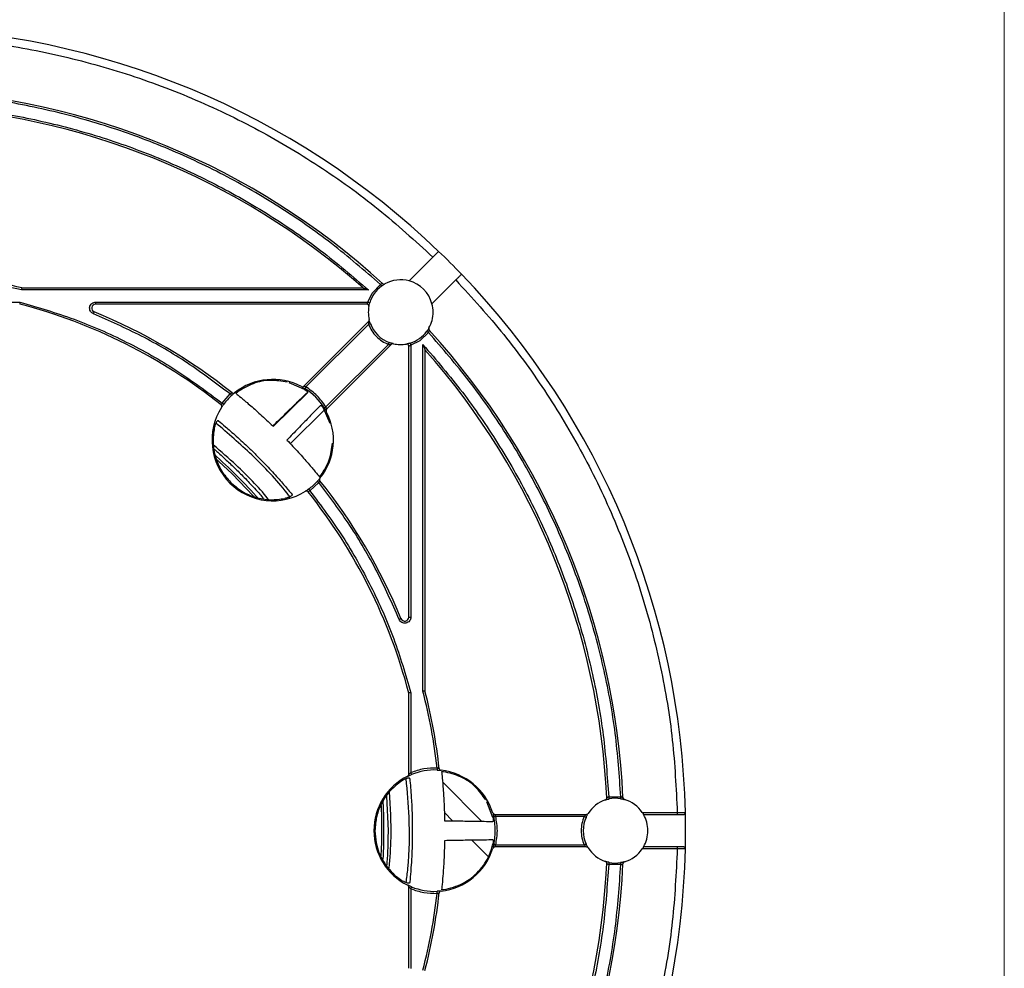
# Model space of a CAD drawing. Units: millimetres. Extents: x 5 to 292, y 5 to 415.
# Drawn here: x 231 to 292, y 153 to 212 of the extents above; entities that cross this region are included whole.
import ezdxf

# ---------------------------------------------------------------- set-up
doc = ezdxf.new("R2010")
doc.units = ezdxf.units.MM

msp = doc.modelspace()

# ---------------------------------------------------------------- linework, layer by layer
at = {"color": 7, "linetype": 'Continuous', "lineweight": 18}
msp.add_line((291.9465, 10), (291.9465, 415), dxfattribs=at)
at = {"color": 7, "linetype": 'Continuous', "lineweight": 25}
for p, q in [((255.1892, 195.4963), (256.662, 196.969)), ((252.8998, 194.7376), (253.4179, 195.2802)), ((258.0762, 195.5548), (256.6034, 194.082)), ((252.6768, 194.9394), (231.2551, 194.9394)), ((231.271, 195.0644), (252.3491, 195.0644)), ((252.6406, 194.1894), (252.8998, 194.7376)), ((226.2258, 194.1894), (231.1595, 194.1894)), ((235.836, 194.0644), (235.836, 194.1894)), ((235.836, 194.1894), (252.6406, 194.1894)), ((252.5799, 194.0644), (235.836, 194.0644)), ((252.76, 194.1526), (252.6406, 194.1894)), ((248.6846, 188.9916), (252.6897, 192.9968)), ((252.6836, 192.8138), (248.8202, 188.9505)), ((256.3873, 192.3107), (255.8448, 191.7926)), ((250.0577, 187.713), (253.921, 191.5764)), ((254.1039, 191.5826), (250.0988, 187.5774)), ((253.921, 191.5764), (253.9652, 191.6933)), ((255.8448, 191.7926), (255.2966, 191.5334)), ((255.2966, 191.5334), (255.2966, 174.7288)), ((256.0466, 170.148), (256.0466, 191.5696)), ((255.1716, 174.7288), (255.1716, 191.4728)), ((256.1716, 191.2419), (256.1716, 170.1638)), ((248.7378, 188.7917), (247.7868, 189.2061)), ((243.6426, 187.951), (244.1429, 188.5113)), ((248.9268, 188.6107), (246.7871, 186.4925)), ((247.855, 185.439), (250.0017, 187.5641)), ((250.3112, 186.6852), (249.8989, 187.6306)), ((249.0582, 182.5355), (249.6185, 183.0358)), ((254.5745, 174.5869), (254.6902, 174.6342)), ((255.1716, 174.7288), (255.2966, 174.7288)), ((255.1716, 165.0058), (255.1716, 170.0362)), ((255.2966, 170.0523), (255.2966, 165.1186)), ((259.6677, 162.1133), (257.2571, 164.5484)), ((259.0862, 164.4775), (259.7329, 163.8242)), ((253.7999, 163.6703), (253.8897, 161.5325)), ((253.8006, 163.6712), (253.8897, 161.5325)), ((267.5164, 163.6149), (268.2664, 163.6322)), ((260.369, 162.3535), (259.9896, 163.319)), ((257.3674, 162.6601), (257.8804, 162.142)), ((260.4728, 162.5325), (266.1369, 162.5325)), ((266.0032, 162.4075), (260.5396, 162.4075)), ((269.5932, 162.6575), (271.7518, 162.6575)), ((269.6717, 162.5325), (271.7518, 162.5325)), ((271.7518, 162.6575), (271.7518, 162.5325)), ((259.0679, 160.9424), (260.0697, 159.9304)), ((266.1369, 160.5325), (260.4728, 160.5325)), ((260.5396, 160.6575), (266.0032, 160.6575)), ((271.7518, 160.5325), (269.6717, 160.5325)), ((271.7518, 160.5325), (271.7518, 160.4075)), ((271.7518, 160.4075), (269.5932, 160.4075)), ((268.2664, 159.4328), (267.5164, 159.4501)), ((255.1716, 153.0287), (255.1716, 158.0592)), ((255.2966, 157.9463), (255.2966, 153.0127))]:
    msp.add_line(p, q, dxfattribs=at)
at = {"color": 7, "linetype": 'Continuous', "lineweight": 25, "flags": 128}
for points in [[(253.4916, 195.1792), (253.4902, 195.1812), (253.486, 195.1869), (253.4792, 195.1963), (253.47, 195.2088), (253.4589, 195.2241), (253.4461, 195.2416), (253.4323, 195.2605), (253.4179, 195.2802)], [(235.694, 193.4673), (235.7033, 193.4899), (235.7122, 193.5116), (235.7203, 193.5316), (235.7275, 193.5491), (235.7334, 193.5635), (235.7378, 193.5742), (235.7404, 193.5808), (235.7414, 193.583)], [(252.6836, 192.8138), (252.7064, 192.8224), (252.7283, 192.8307), (252.7485, 192.8384), (252.7663, 192.845), (252.7808, 192.8506), (252.7916, 192.8546), (252.7983, 192.8571), (252.8005, 192.858)], [(256.3873, 192.3107), (256.3677, 192.3251), (256.3487, 192.3389), (256.3313, 192.3517), (256.316, 192.3628), (256.3034, 192.372), (256.2941, 192.3788), (256.2884, 192.383), (256.2864, 192.3844)], [(255.2598, 191.6529), (255.2605, 191.6506), (255.2626, 191.6438), (255.266, 191.6327), (255.2706, 191.6179), (255.2762, 191.5998), (255.2825, 191.5791), (255.2894, 191.5567), (255.2966, 191.5334)], [(244.1429, 188.5113), (244.1595, 188.4934), (244.1754, 188.4762), (244.19, 188.4603), (244.2028, 188.4464), (244.2134, 188.4349), (244.2212, 188.4264), (244.226, 188.4212), (244.2277, 188.4195)], [(248.8202, 188.9505), (248.8073, 188.9298), (248.7949, 188.9099), (248.7835, 188.8916), (248.7735, 188.8755), (248.7652, 188.8623), (248.7591, 188.8525), (248.7553, 188.8465), (248.7541, 188.8444)], [(243.6426, 187.951), (243.6623, 187.9366), (243.6812, 187.9227), (243.6987, 187.91), (243.714, 187.8988), (243.7265, 187.8896), (243.7358, 187.8828), (243.7416, 187.8786), (243.7435, 187.8772)], [(249.9516, 187.6469), (249.9536, 187.6482), (249.9597, 187.652), (249.9695, 187.6581), (249.9827, 187.6663), (249.9987, 187.6763), (250.0171, 187.6877), (250.037, 187.7001), (250.0577, 187.713)], [(249.6185, 183.0358), (249.6006, 183.0523), (249.5833, 183.0682), (249.5675, 183.0828), (249.5535, 183.0957), (249.5421, 183.1062), (249.5336, 183.114), (249.5284, 183.1189), (249.5266, 183.1205)], [(249.0582, 182.5355), (249.0438, 182.5551), (249.0299, 182.5741), (249.0172, 182.5915), (249.006, 182.6068), (248.9968, 182.6193), (248.99, 182.6287), (248.9858, 182.6344), (248.9843, 182.6363)], [(256.9217, 165.4043), (256.9207, 165.3799), (256.9198, 165.3565), (256.9189, 165.3349), (256.9181, 165.316), (256.9175, 165.3005), (256.917, 165.2889), (256.9167, 165.2818), (256.9166, 165.2794)], [(255.2966, 165.1186), (255.3058, 165.0961), (255.3147, 165.0743), (255.3229, 165.0543), (255.3301, 165.0368), (255.336, 165.0224), (255.3403, 165.0118), (255.343, 165.0052), (255.344, 165.0029)], [(268.2664, 163.6322), (268.2626, 163.6081), (268.259, 163.5849), (268.2557, 163.5636), (268.2528, 163.5449), (268.2504, 163.5295), (268.2486, 163.5181), (268.2475, 163.5111), (268.2472, 163.5087)], [(260.5396, 162.4075), (260.5158, 162.402), (260.493, 162.3967), (260.4719, 162.3918), (260.4535, 162.3875), (260.4383, 162.384), (260.4271, 162.3814), (260.4201, 162.3798), (260.4178, 162.3793)], [(266.1171, 162.356), (266.1149, 162.357), (266.1084, 162.3599), (266.0979, 162.3647), (266.0837, 162.3711), (266.0664, 162.3789), (266.0468, 162.3878), (266.0254, 162.3974), (266.0032, 162.4075)], [(266.0032, 160.6575), (266.0254, 160.6675), (266.0468, 160.6772), (266.0664, 160.6861), (266.0837, 160.6939), (266.0979, 160.7003), (266.1084, 160.705), (266.1149, 160.708), (266.1171, 160.709)], [(268.2664, 159.4328), (268.2626, 159.4568), (268.259, 159.48), (268.2557, 159.5014), (268.2528, 159.5201), (268.2504, 159.5355), (268.2486, 159.5469), (268.2475, 159.5539), (268.2472, 159.5563)], [(255.2966, 157.9463), (255.3058, 157.9689), (255.3147, 157.9906), (255.3229, 158.0106), (255.3301, 158.0281), (255.336, 158.0425), (255.3403, 158.0532), (255.343, 158.0598), (255.344, 158.062)], [(256.9217, 157.6607), (256.9207, 157.685), (256.9198, 157.7085), (256.9189, 157.7301), (256.9181, 157.749), (256.9175, 157.7645), (256.917, 157.7761), (256.9167, 157.7832), (256.9166, 157.7856)]]:
    msp.add_lwpolyline(points, dxfattribs=at)
at = {"color": 8, "linetype": 'Continuous', "lineweight": 25, "flags": 128}
msp.add_lwpolyline([(245.5763, 182.2008), (244.2603, 183.5737), (243.1775, 184.5859)], dxfattribs=at)
at = {"color": 7, "linetype": 'Continuous', "lineweight": 25}
for centre, radius, start, end in [((222.6397, 161.5325), 49.625, 46.154653, 88.697711), ((222.6397, 161.5325), 45.8, 47.551507, 87.448493), ((222.6397, 161.5325), 44.8, 48.458946, 87.413038), ((222.6397, 161.5325), 49.625, 43.845347, 46.154653), ((222.6397, 161.5325), 34.625, 75.565077, 83.6338), ((222.6397, 161.5325), 49.625, 1.302289, 43.845347), ((254.6716, 193.5644), 2, 126.155909, 162.895365), ((253.6357, 195.4198), 0.125, 227.551507, 299.175489), ((254.6716, 193.5644), 2, 75, 119.175489), ((254.6716, 193.5644), 2, 15, 75), ((222.6397, 161.5325), 33.625, 51.484009, 75.350844), ((235.8359, 193.8144), 0.25, 90, 247.766112), ((252.5799, 193.9394), 0.125, 0, 90), ((254.6716, 193.5644), 2, 0, 15), ((222.6397, 161.5325), 34.625, 51.3662, 67.766112), ((254.6716, 193.5644), 2, 169.835751, 180), ((254.6716, 193.5644), 2, 180, 193.034281), ((252.5799, 193.9394), 0.125, 349.835751, 0), ((254.6716, 193.5644), 2, 330.824511, 0), ((252.6013, 193.0852), 0.125, 315, 0), ((252.6013, 193.0852), 0.125, 0, 13.034281), ((254.6716, 193.5644), 2, 200.684261, 249.315739), ((254.6716, 193.5644), 2, 287.104635, 323.844091), ((256.527, 192.5285), 0.125, 150.824511, 222.448493), ((222.6397, 161.5325), 45.8, 2.551507, 42.448493), ((254.1923, 191.4942), 0.125, 76.965719, 135), ((254.6716, 193.5644), 2, 256.965719, 280.164249), ((255.0466, 191.4728), 0.125, 0, 100.164249), ((222.6397, 161.5325), 44.8, 2.586962, 41.541054), ((246.7697, 185.6625), 3.75, 61.877269, 128.915747), ((244.3355, 188.6775), 0.125, 231.3662, 308.915747), ((248.5962, 189.08), 0.125, 241.877269, 315), ((246.7697, 185.6625), 3.75, 31.949695, 58.050305), ((246.7697, 185.6625), 3.75, 132.677202, 143.801924), ((246.7697, 185.6625), 3.75, 147.508818, 225), ((243.5012, 187.744), 0.125, 327.508818, 51.484009), ((246.7697, 185.6625), 3.75, 321.084253, 28.122731), ((250.1872, 187.489), 0.125, 135, 208.122731), ((222.6397, 161.5325), 31, 41.347793, 48.652207), ((246.7697, 185.6625), 3.75, 306.198076, 317.322798), ((249.7847, 183.2283), 0.125, 141.084253, 180), ((249.7847, 183.2283), 0.125, 180, 218.6338), ((222.6397, 161.5325), 34.625, 22.233888, 38.6338), ((246.7697, 185.6625), 3.75, 225, 302.491182), ((248.8512, 182.394), 0.125, 38.515991, 122.491182), ((222.6397, 161.5325), 33.625, 14.649156, 38.515991), ((254.9216, 174.7288), 0.25, 202.233888, 0), ((222.6397, 161.5325), 34.625, 6.3662, 14.434923), ((256.7647, 161.5325), 3.75, 116.319166, 180), ((255.0466, 165.0058), 0.125, 296.319166, 0), ((256.7647, 161.5325), 3.75, 87.677202, 112.262772), ((257.1754, 165.3857), 0.125, 186.3662, 263.915747), ((256.7647, 161.5325), 3.75, 16.877269, 83.915747), ((370.7047, 184.5277), 105.2862, 191.456767, 191.524787), ((268.5191, 163.5769), 0.125, 182.551507, 254.175489), ((222.6397, 161.5325), 31, 356.743123, 3.652207), ((267.9397, 161.5325), 2, 108.393624, 148.034281), ((267.2691, 163.5489), 0.125, 288.393624, 0), ((267.2691, 163.5489), 0.125, 0, 2.586962), ((267.9397, 161.5325), 2, 81.155909, 101.489884), ((267.9397, 161.5325), 2, 34.228866, 74.175489), ((260.4728, 162.6575), 0.125, 196.877269, 270), ((256.7647, 161.5325), 3.75, 346.949695, 13.050305), ((267.9397, 161.5325), 2, 155.684261, 204.315739), ((266.1369, 162.6575), 0.125, 270, 328.034281), ((267.9397, 161.5325), 2, 0, 30), ((222.6397, 161.5325), 49.625, 0, 1.302289), ((256.7647, 161.5325), 3.75, 180, 243.680834), ((267.9397, 161.5325), 2, 330, 0), ((222.6397, 161.5325), 49.625, 358.697711, 0), ((260.4728, 160.4075), 0.125, 90, 163.122731), ((245.7178, 96.983), 65.3768, 76.896343, 77.005892), ((266.1369, 160.4075), 0.125, 31.965719, 90), ((256.7647, 161.5325), 3.75, 276.084253, 343.122731), ((222.6397, 161.5325), 49.625, 316.154653, 358.697711), ((267.9397, 161.5325), 2, 211.965719, 251.606376), ((267.9397, 161.5325), 2, 285.824511, 325.771134), ((222.6397, 161.5325), 44.8, 318.458946, 357.413038), ((222.6397, 161.5325), 45.8, 317.551507, 357.448493), ((267.2691, 159.516), 0.125, 357.413038, 71.606376), ((370.7047, 138.5372), 105.2862, 168.475213, 168.543233), ((267.9397, 161.5325), 2, 258.510116, 278.844091), ((268.5191, 159.488), 0.125, 105.824511, 177.448493), ((255.0466, 158.0592), 0.125, 0, 63.680834), ((256.7647, 161.5325), 3.75, 247.737228, 272.322798), ((222.6397, 161.5325), 34.625, 345.565077, 353.6338), ((257.1754, 157.6793), 0.125, 96.084253, 173.6338)]:
    msp.add_arc(centre, radius, start, end, dxfattribs=at)
at = {"color": 8, "linetype": 'Continuous', "lineweight": 25}
msp.add_arc((222.6397, 161.5325), 30.875, 357.125361, 3.30276, dxfattribs=at)
at = {"color": 7, "linetype": 'Continuous', "lineweight": 25}
for points, knots in [([(223.7647, 210.6446), (225.2595, 210.5708), (228.2686, 210.4223), (232.7551, 209.672), (237.1939, 208.5285), (241.5241, 206.96), (245.6902, 204.9966), (249.6315, 202.6564), (253.3277, 200.0051), (255.5554, 197.9767), (256.662, 196.969)], [0, 0, 0, 0, 0.123115, 0.2478314, 0.3736397, 0.5000002, 0.6263605, 0.7521688, 0.8768852, 1, 1, 1, 1]), ([(253.4179, 195.2802), (252.4284, 196.1388), (250.4494, 197.856), (247.1971, 200.1067), (243.7607, 202.0983), (240.1407, 203.7835), (236.3893, 205.1516), (232.5512, 206.1733), (228.6599, 206.8816), (226.0462, 207.0666), (224.7394, 207.1592)], [0, 0, 0, 0, 0.1240519, 0.2481085, 0.3740502, 0.4999999, 0.6259413, 0.7518913, 0.8759433, 1, 1, 1, 1]), ([(224.7221, 206.4092), (225.9938, 206.319), (228.5372, 206.1386), (232.3242, 205.4533), (236.0603, 204.4664), (239.7135, 203.146), (243.2414, 201.52), (246.594, 199.5985), (249.771, 197.4264), (251.7082, 195.7684), (252.6768, 194.9394)], [0, 0, 0, 0, 0.1240726, 0.2481494, 0.3740703, 0.4999999, 0.6259209, 0.7518505, 0.8759234, 1, 1, 1, 1]), ([(256.662, 196.969), (256.7084, 197.0155), (256.801, 197.108), (256.9181, 197.2251), (256.9996, 197.3067), (257.0103, 197.3173), (257.0156, 197.3226)], [0, 0, 0, 0, 0.25077891, 0.50010445, 0.74994914, 1, 1, 1, 1]), ([(231.2551, 194.9394), (230.4722, 195.1268), (228.9063, 195.5016), (227.3098, 195.7102), (226.5115, 195.8145)], [0, 0, 0, 0, 0.499999, 1, 1, 1, 1]), ([(258.4298, 195.9084), (258.4243, 195.9029), (258.4133, 195.892), (258.332, 195.8106), (258.2151, 195.6937), (258.1225, 195.6011), (258.0762, 195.5548)], [0, 0, 0, 0, 0.2507729, 0.5001176, 0.7499325, 1, 1, 1, 1]), ([(253.5513, 195.3276), (253.5508, 195.3275), (253.5498, 195.3273), (253.5414, 195.3254), (253.5276, 195.3215), (253.5032, 195.314), (253.4656, 195.3015), (253.4338, 195.2873), (253.4179, 195.2802)], [0, 0, 0, 0, 0.109291, 0.2282514, 0.358259, 0.5003204, 0.7494939, 1, 1, 1, 1]), ([(253.4916, 195.1792), (253.5046, 195.1886), (253.5309, 195.2075), (253.5819, 195.2419), (253.6389, 195.2777), (253.6868, 195.3053), (253.6933, 195.3089), (253.6966, 195.3107)], [0, 0, 0, 0, 0.1245733, 0.2514156, 0.5005868, 0.7495726, 1, 1, 1, 1]), ([(258.0762, 195.5548), (259.0838, 194.4482), (261.1123, 192.2205), (263.7636, 188.5243), (266.1038, 184.583), (268.0672, 180.4169), (269.6357, 176.0867), (270.7792, 171.6479), (271.5295, 167.1614), (271.678, 164.1523), (271.7518, 162.6575)], [0, 0, 0, 0, 0.1231149, 0.2478316, 0.3736394, 0.5000001, 0.626361, 0.7521684, 0.8768857, 1, 1, 1, 1]), ([(231.271, 195.0644), (231.2708, 195.0627), (231.2704, 195.0601), (231.2684, 195.0443), (231.266, 195.025), (231.2626, 194.9992), (231.2588, 194.9685), (231.2564, 194.9495), (231.2551, 194.9394)], [0, 0, 0, 0, 0.2421103, 0.3690637, 0.499553, 0.7095242, 0.8448994, 1, 1, 1, 1]), ([(252.3491, 195.0644), (252.3493, 195.0644), (252.3496, 195.0642), (252.3537, 195.0627), (252.3697, 195.0567), (252.418, 195.0382), (252.5233, 194.9982), (252.6155, 194.9629), (252.6768, 194.9394)], [0, 0, 0, 0, 0.0234813, 0.0480719, 0.1033611, 0.2517626, 0.5019154, 1, 1, 1, 1]), ([(231.1595, 194.1894), (231.1582, 194.1793), (231.1558, 194.1603), (231.1519, 194.1296), (231.1484, 194.1038), (231.146, 194.0845), (231.144, 194.0688), (231.1436, 194.0662), (231.1434, 194.0644)], [0, 0, 0, 0, 0.1555726, 0.2909899, 0.5004703, 0.6310785, 0.7579684, 1, 1, 1, 1]), ([(231.1595, 194.1894), (232.2812, 193.8609), (234.5308, 193.202), (237.7506, 191.7697), (240.829, 190.0544), (242.7065, 188.6509), (243.6426, 187.951)], [0, 0, 0, 0, 0.2493209, 0.5, 0.7506785, 1, 1, 1, 1]), ([(235.694, 193.4673), (235.657, 193.4869), (235.5806, 193.5272), (235.4991, 193.6332), (235.4575, 193.7585), (235.4611, 193.8881), (235.5068, 194.0094), (235.5927, 194.1096), (235.7082, 194.177), (235.7942, 194.1854), (235.836, 194.1894)], [0, 0, 0, 0, 0.1212205, 0.249994, 0.3787584, 0.4999895, 0.6212141, 0.7499827, 0.8787694, 1, 1, 1, 1]), ([(252.6406, 194.1894), (252.6313, 194.1735), (252.6139, 194.1434), (252.5975, 194.1086), (252.5885, 194.0871), (252.5836, 194.0744), (252.5805, 194.066), (252.5801, 194.065), (252.5799, 194.0644)], [0, 0, 0, 0, 0.2648523, 0.4988004, 0.6233583, 0.7479137, 0.8732011, 1, 1, 1, 1]), ([(252.703, 193.9174), (252.7036, 193.9209), (252.7048, 193.9278), (252.7134, 193.9726), (252.724, 194.0201), (252.7342, 194.0615), (252.7461, 194.1063), (252.7554, 194.1372), (252.76, 194.1526)], [0, 0, 0, 0, 0.2505762, 0.4993614, 0.6235593, 0.749015, 0.8751257, 1, 1, 1, 1]), ([(244.1429, 188.5113), (243.27, 189.1674), (241.5238, 190.4798), (238.6905, 192.1418), (236.6927, 193.0255), (235.694, 193.4673)], [0, 0, 0, 0, 0.3332646, 0.6667231, 1, 1, 1, 1]), ([(252.6897, 192.9968), (252.6896, 192.9957), (252.6893, 192.9934), (252.6871, 192.9719), (252.6838, 192.9313), (252.6821, 192.8815), (252.6825, 192.8416), (252.6833, 192.8214), (252.6836, 192.8138)], [0, 0, 0, 0, 0.1185111, 0.2499694, 0.4993009, 0.7490659, 0.9060872, 1, 1, 1, 1]), ([(252.6836, 192.8138), (252.7445, 192.6779), (252.8677, 192.403), (253.1589, 192.0517), (253.5102, 191.7606), (253.7851, 191.6373), (253.921, 191.5764)], [0, 0, 0, 0, 0.2471639, 0.5000098, 0.7528324, 1, 1, 1, 1]), ([(252.8005, 192.858), (252.7889, 192.8901), (252.7662, 192.9531), (252.7515, 193.005), (252.7443, 193.0304)], [0, 0, 0, 0, 0.5105769, 1, 1, 1, 1]), ([(256.4179, 192.5895), (256.416, 192.5862), (256.4124, 192.5796), (256.3848, 192.5317), (256.3491, 192.4747), (256.3147, 192.4237), (256.2958, 192.3975), (256.2864, 192.3844)], [0, 0, 0, 0, 0.2505851, 0.4997214, 0.7487255, 0.8753497, 1, 1, 1, 1]), ([(256.3873, 192.3107), (256.3945, 192.3266), (256.4086, 192.3584), (256.4212, 192.396), (256.4286, 192.4204), (256.4325, 192.4342), (256.4345, 192.4426), (256.4347, 192.4436), (256.4348, 192.4441)], [0, 0, 0, 0, 0.2501089, 0.499248, 0.6414474, 0.7715879, 0.8906177, 1, 1, 1, 1]), ([(268.2664, 163.6322), (268.1738, 164.939), (267.9887, 167.5527), (267.2805, 171.4439), (266.2588, 175.282), (264.8907, 179.0334), (263.2055, 182.6534), (261.2139, 186.0898), (258.9633, 189.3422), (257.246, 191.3212), (256.3873, 192.3107)], [0, 0, 0, 0, 0.1240524, 0.2481091, 0.3740506, 0.4999999, 0.6259412, 0.7518909, 0.8759432, 1, 1, 1, 1]), ([(253.921, 191.5764), (253.9412, 191.5758), (253.9815, 191.5745), (254.0382, 191.5767), (254.0788, 191.5799), (254.1006, 191.5821), (254.1029, 191.5824), (254.1039, 191.5826)], [0, 0, 0, 0, 0.2500507, 0.4995041, 0.7481023, 0.8806366, 1, 1, 1, 1]), ([(254.2205, 191.616), (254.2194, 191.6162), (254.2172, 191.6167), (254.1948, 191.622), (254.1448, 191.6346), (254.0604, 191.659), (253.9969, 191.6819), (253.9652, 191.6933)], [0, 0, 0, 0, 0.1248036, 0.2506339, 0.5003578, 0.7499431, 1, 1, 1, 1]), ([(255.2598, 191.6529), (255.2444, 191.6483), (255.2134, 191.639), (255.1686, 191.627), (255.1271, 191.6169), (255.0796, 191.6062), (255.035, 191.5976), (255.028, 191.5964), (255.0245, 191.5958)], [0, 0, 0, 0, 0.1248796, 0.2512674, 0.3768759, 0.5011533, 0.7496544, 1, 1, 1, 1]), ([(255.1716, 191.4728), (255.1721, 191.4729), (255.1732, 191.4733), (255.1816, 191.4764), (255.1942, 191.4813), (255.2157, 191.4903), (255.2505, 191.5066), (255.2806, 191.5241), (255.2966, 191.5334)], [0, 0, 0, 0, 0.1266214, 0.2517612, 0.3761651, 0.5005864, 0.7348247, 1, 1, 1, 1]), ([(256.0466, 191.5696), (256.0701, 191.5083), (256.1054, 191.4162), (256.1454, 191.3109), (256.1638, 191.2625), (256.1699, 191.2466), (256.1714, 191.2424), (256.1715, 191.2421), (256.1716, 191.2419)], [0, 0, 0, 0, 0.498008, 0.7481897, 0.8966218, 0.9519009, 0.9765081, 1, 1, 1, 1]), ([(256.0466, 191.5696), (256.8756, 190.6011), (258.5336, 188.6638), (260.7056, 185.487), (262.6272, 182.1343), (264.2532, 178.6065), (265.5736, 174.9532), (266.5605, 171.2171), (267.2457, 167.4301), (267.4262, 164.8867), (267.5164, 163.6149)], [0, 0, 0, 0, 0.1240725, 0.248149, 0.3740698, 0.4999996, 0.625921, 0.7518504, 0.8759225, 1, 1, 1, 1]), ([(247.6582, 189.2391), (247.3188, 189.2974), (246.6166, 189.4179), (245.5288, 189.208), (244.9004, 188.8247), (244.5862, 188.6331)], [0, 0, 0, 0, 0.3187103, 0.659367, 1, 1, 1, 1]), ([(244.2574, 188.5799), (244.257, 188.5797), (244.2562, 188.5793), (244.2493, 188.5758), (244.238, 188.5696), (244.2177, 188.5582), (244.19, 188.542), (244.1623, 188.5243), (244.1482, 188.5148), (244.1429, 188.5113)], [0, 0, 0, 0, 0.1131864, 0.233843, 0.3626618, 0.5000845, 0.7487515, 0.9067153, 1, 1, 1, 1]), ([(244.2277, 188.4195), (244.2396, 188.4304), (244.2636, 188.4523), (244.31, 188.4934), (244.3619, 188.5377), (244.4052, 188.5732), (244.4111, 188.5779), (244.414, 188.5803)], [0, 0, 0, 0, 0.1249017, 0.2515822, 0.5006801, 0.7495995, 1, 1, 1, 1]), ([(244.5061, 188.5403), (244.5048, 188.5437), (244.5028, 188.5488), (244.5106, 188.5624), (244.52, 188.5745), (244.5329, 188.5882), (244.5539, 188.608), (244.5733, 188.6231), (244.5862, 188.6331)], [0, 0, 0, 0, 0.2501726, 0.3760551, 0.4997035, 0.6234253, 0.7494456, 1, 1, 1, 1]), ([(244.5061, 188.5403), (244.5933, 188.4696), (244.7676, 188.3283), (245.3115, 187.8716), (245.9935, 187.2736), (246.5117, 186.7829), (246.7709, 186.5374)], [0, 0, 0, 0, 0.249832, 0.4997488, 0.7498218, 1, 1, 1, 1]), ([(246.7709, 186.5374), (247.0166, 186.775), (247.5188, 187.2605), (248.164, 187.8853), (248.6682, 188.3746), (248.8316, 188.5341), (248.9115, 188.6122)], [0, 0, 0, 0, 0.2446168, 0.4999973, 0.7553814, 1, 1, 1, 1]), ([(248.6033, 188.9336), (248.6253, 188.9212), (248.6699, 188.896), (248.7258, 188.8618), (248.7541, 188.8444)], [0, 0, 0, 0, 0.4940452, 1, 1, 1, 1]), ([(248.8202, 188.9505), (248.8201, 188.9505), (248.8189, 188.9509), (248.8145, 188.9525), (248.7982, 188.9582), (248.7669, 188.969), (248.7328, 188.9789), (248.7084, 188.9857), (248.6946, 188.9894), (248.6862, 188.9913), (248.6851, 188.9915), (248.6846, 188.9916)], [0, 0, 0, 0, 0.00187439, 0.01861136, 0.06677544, 0.25080453, 0.49956499, 0.63859048, 0.76761875, 0.8876487, 1, 1, 1, 1]), ([(248.7378, 188.7917), (248.7518, 188.7826), (248.7796, 188.7646), (248.8181, 188.7362), (248.8523, 188.7083), (248.88, 188.682), (248.9005, 188.6583), (248.9177, 188.6312), (248.914, 188.6198), (248.9115, 188.6122)], [0, 0, 0, 0, 0.1263833, 0.2512231, 0.3768611, 0.500387, 0.6239385, 0.7497909, 1, 1, 1, 1]), ([(250.0577, 187.713), (249.8868, 187.9547), (249.5451, 188.4379), (249.0619, 188.7796), (248.8202, 188.9505)], [0, 0, 0, 0, 0.4999914, 1, 1, 1, 1]), ([(243.6426, 187.951), (243.6363, 187.9412), (243.625, 187.9235), (243.6091, 187.8974), (243.5967, 187.8758), (243.5878, 187.8592), (243.5807, 187.8456), (243.5797, 187.8433), (243.5791, 187.8418)], [0, 0, 0, 0, 0.1764792, 0.3199209, 0.4999547, 0.6420855, 0.7728311, 1, 1, 1, 1]), ([(243.6067, 187.6769), (243.6086, 187.68), (243.6125, 187.6861), (243.6422, 187.732), (243.6798, 187.7878), (243.7151, 187.8381), (243.7341, 187.8642), (243.7435, 187.8772)], [0, 0, 0, 0, 0.2507401, 0.4998309, 0.7486537, 0.8752129, 1, 1, 1, 1]), ([(249.7194, 187.8044), (249.6413, 187.7244), (249.4817, 187.561), (248.9925, 187.0568), (248.3677, 186.4117), (247.8821, 185.9094), (247.6446, 185.6637)], [0, 0, 0, 0, 0.2446185, 0.5000001, 0.7553795, 1, 1, 1, 1]), ([(249.7194, 187.8044), (249.7269, 187.8068), (249.7383, 187.8105), (249.7654, 187.7934), (249.789, 187.773), (249.8153, 187.7452), (249.8433, 187.711), (249.8718, 187.6725), (249.8898, 187.6446), (249.8989, 187.6306)], [0, 0, 0, 0, 0.2499373, 0.3757058, 0.4991018, 0.6227545, 0.7485493, 0.8735504, 1, 1, 1, 1]), ([(249.9516, 187.6469), (249.9689, 187.6186), (250.0031, 187.5628), (250.0283, 187.5182), (250.0407, 187.4963)], [0, 0, 0, 0, 0.5069047, 1, 1, 1, 1]), ([(250.0988, 187.5774), (250.0987, 187.5779), (250.0985, 187.579), (250.0965, 187.5874), (250.0929, 187.6011), (250.0861, 187.6256), (250.0761, 187.6598), (250.0654, 187.6911), (250.0598, 187.7072), (250.0582, 187.7114), (250.0578, 187.7126), (250.0577, 187.7129), (250.0577, 187.713), (250.0577, 187.713)], [0, 0, 0, 0, 0.1122665, 0.232193, 0.3610385, 0.4999135, 0.7487006, 0.9341968, 0.9821096, 0.9948503, 0.9983283, 0.9993899, 1, 1, 1, 1]), ([(243.4196, 186.8456), (243.4099, 186.8511), (243.3906, 186.8619), (243.3564, 186.8493), (243.3203, 186.8162), (243.2841, 186.7636), (243.2497, 186.6949), (243.2044, 186.582), (243.1794, 186.4799), (243.1622, 186.4099)], [0, 0, 0, 0, 0.1308612, 0.2568667, 0.3796523, 0.5009758, 0.6159859, 0.7369817, 1, 1, 1, 1]), ([(243.4196, 186.8456), (243.5494, 186.7386), (243.809, 186.5246), (244.4983, 185.927), (245.1958, 185.2842), (245.6338, 184.8518), (245.7974, 184.6902)], [0, 0, 0, 0, 0.2796408, 0.5594453, 0.835431, 1, 1, 1, 1]), ([(243.1622, 186.4099), (243.1221, 186.1126), (243.0407, 185.5086), (243.2073, 184.5973), (243.5682, 183.7441), (243.9679, 183.284), (244.1646, 183.0574)], [0, 0, 0, 0, 0.24613309, 0.50000236, 0.75386626, 1, 1, 1, 1]), ([(247.6446, 185.6637), (247.8899, 185.4046), (248.3806, 184.8865), (248.9785, 184.2045), (249.4354, 183.6606), (249.5768, 183.4861), (249.6474, 183.399)], [0, 0, 0, 0, 0.2500777, 0.500139, 0.7501047, 1, 1, 1, 1]), ([(249.7403, 183.479), (249.9389, 183.7945), (250.3261, 184.4096), (250.4102, 185.131), (250.4511, 185.4824)], [0, 0, 0, 0, 0.5128826, 1, 1, 1, 1]), ([(243.1578, 185.1008), (243.2307, 185.0378), (243.4834, 184.8194), (243.9236, 184.4171), (244.4939, 183.8752), (245.1006, 183.2649), (245.6797, 182.6532), (246.045, 182.2349), (246.2055, 182.0511)], [0, 0, 0, 0, 0.0669796, 0.2321987, 0.4145079, 0.6139072, 0.8304004, 1, 1, 1, 1]), ([(245.7974, 184.6902), (246.0618, 184.4203), (246.5904, 183.8805), (247.2607, 183.1337), (247.7212, 182.5936), (247.8854, 182.3943), (247.9528, 182.3125)], [0, 0, 0, 0, 0.2694311, 0.5387551, 0.8106075, 1, 1, 1, 1]), ([(244.1646, 183.0574), (244.3911, 182.8607), (244.8513, 182.4611), (245.7045, 182.1001), (246.6158, 181.9335), (247.2198, 182.0149), (247.5171, 182.055)], [0, 0, 0, 0, 0.24613506, 0.49999867, 0.75386593, 1, 1, 1, 1]), ([(249.6874, 183.3068), (249.6851, 183.3039), (249.6803, 183.298), (249.6448, 183.2547), (249.6006, 183.2028), (249.5595, 183.1564), (249.5375, 183.1324), (249.5266, 183.1205)], [0, 0, 0, 0, 0.2505844, 0.4997037, 0.7486168, 0.8751071, 1, 1, 1, 1]), ([(249.6185, 183.0358), (249.622, 183.041), (249.6314, 183.0551), (249.6491, 183.0828), (249.6654, 183.1105), (249.6768, 183.1308), (249.6829, 183.1421), (249.6865, 183.149), (249.6869, 183.1499), (249.6871, 183.1503)], [0, 0, 0, 0, 0.093544, 0.2509654, 0.4994029, 0.6370746, 0.7659471, 0.8867312, 1, 1, 1, 1]), ([(254.5745, 174.5869), (254.1327, 175.5855), (253.249, 177.5832), (251.5871, 180.4165), (250.2746, 182.1628), (249.6185, 183.0358)], [0, 0, 0, 0, 0.3332658, 0.666725, 1, 1, 1, 1]), ([(249.7403, 183.479), (249.7303, 183.4661), (249.7152, 183.4467), (249.6954, 183.4258), (249.6817, 183.4128), (249.6696, 183.4035), (249.656, 183.3956), (249.6508, 183.3976), (249.6474, 183.399)], [0, 0, 0, 0, 0.2502879, 0.3761014, 0.4997419, 0.6235309, 0.7495641, 1, 1, 1, 1]), ([(248.9843, 182.6363), (248.9714, 182.6269), (248.9452, 182.6079), (248.8949, 182.5726), (248.8391, 182.5349), (248.7933, 182.5053), (248.7871, 182.5014), (248.7841, 182.4995)], [0, 0, 0, 0, 0.1248219, 0.2514945, 0.5006016, 0.7494945, 1, 1, 1, 1]), ([(248.949, 182.4719), (248.9504, 182.4725), (248.9527, 182.4736), (248.9664, 182.4807), (248.9829, 182.4895), (249.0045, 182.5019), (249.0307, 182.5178), (249.0484, 182.5292), (249.0582, 182.5355)], [0, 0, 0, 0, 0.2269765, 0.3576486, 0.4995524, 0.6798808, 0.8236331, 1, 1, 1, 1]), ([(249.0582, 182.5355), (249.758, 181.5993), (251.1616, 179.7219), (252.8769, 176.6434), (254.3092, 173.4236), (254.9681, 171.174), (255.2966, 170.0523)], [0, 0, 0, 0, 0.2493221, 0.5000008, 0.7506786, 1, 1, 1, 1]), ([(247.9528, 182.3125), (247.9583, 182.303), (247.9691, 182.2843), (247.9575, 182.2504), (247.9252, 182.2142), (247.8705, 182.1767), (247.7981, 182.1403), (247.6834, 182.0952), (247.5835, 182.0711), (247.5171, 182.055)], [0, 0, 0, 0, 0.1267623, 0.2502005, 0.3752496, 0.4998307, 0.6240844, 0.7503214, 1, 1, 1, 1]), ([(255.2966, 174.7288), (255.2925, 174.6871), (255.2841, 174.6011), (255.2168, 174.4855), (255.1165, 174.3996), (254.9952, 174.3539), (254.8657, 174.3504), (254.7404, 174.3919), (254.6343, 174.4734), (254.594, 174.5498), (254.5745, 174.5869)], [0, 0, 0, 0, 0.1212173, 0.2500011, 0.3787794, 0.5000026, 0.621232, 0.7500087, 0.8787808, 1, 1, 1, 1]), ([(255.2966, 170.0523), (255.2865, 170.051), (255.2675, 170.0486), (255.2367, 170.0447), (255.211, 170.0413), (255.1917, 170.0388), (255.176, 170.0368), (255.1733, 170.0365), (255.1716, 170.0362)], [0, 0, 0, 0, 0.15556394, 0.29098413, 0.50045319, 0.631088, 0.75797316, 1, 1, 1, 1]), ([(256.1716, 170.1638), (256.1699, 170.1636), (256.1672, 170.1632), (256.1515, 170.1612), (256.1322, 170.1588), (256.1064, 170.1555), (256.0756, 170.1516), (256.0567, 170.1492), (256.0466, 170.148)], [0, 0, 0, 0, 0.2421333, 0.3690591, 0.4995994, 0.7095321, 0.8447658, 1, 1, 1, 1]), ([(256.9217, 165.4043), (256.8174, 166.2026), (256.6088, 167.7991), (256.234, 169.365), (256.0466, 170.148)], [0, 0, 0, 0, 0.4999999, 1, 1, 1, 1]), ([(256.9217, 165.4043), (256.6432, 165.4004), (256.0861, 165.3927), (255.5598, 165.21), (255.2966, 165.1186)], [0, 0, 0, 0, 0.5000021, 1, 1, 1, 1]), ([(257.0511, 165.3718), (257.0507, 165.372), (257.0498, 165.3723), (257.0425, 165.3746), (257.0301, 165.3783), (257.0077, 165.3846), (256.9766, 165.3927), (256.9445, 165.3998), (256.9279, 165.4031), (256.9217, 165.4043)], [0, 0, 0, 0, 0.11317904, 0.23382526, 0.36262361, 0.50006299, 0.74876555, 0.90663127, 1, 1, 1, 1]), ([(255.2324, 164.7379), (255.2294, 164.7487), (255.2235, 164.7699), (255.1903, 164.7853), (255.1413, 164.7873), (255.0786, 164.7758), (255.0057, 164.7516), (254.8938, 164.7037), (254.8039, 164.6492), (254.7423, 164.6119)], [0, 0, 0, 0, 0.1308562, 0.2568611, 0.3796516, 0.5009665, 0.6159719, 0.7369599, 1, 1, 1, 1]), ([(255.102, 164.8937), (255.103, 164.8942), (255.105, 164.8952), (255.1203, 164.9028), (255.1432, 164.9139), (255.1842, 164.9333), (255.2507, 164.9639), (255.3128, 164.9899), (255.344, 165.0029)], [0, 0, 0, 0, 0.1249623, 0.2506101, 0.3756367, 0.5011154, 0.7501078, 1, 1, 1, 1]), ([(255.2966, 165.1186), (255.2819, 165.1063), (255.2524, 165.0816), (255.2183, 165.0505), (255.1949, 165.0288), (255.1814, 165.0158), (255.1731, 165.0075), (255.1721, 165.0063), (255.1716, 165.0058)], [0, 0, 0, 0, 0.2498511, 0.4990056, 0.6450635, 0.7755482, 0.8927212, 1, 1, 1, 1]), ([(256.9166, 165.2794), (256.9328, 165.2787), (256.9653, 165.2772), (257.0272, 165.2735), (257.0952, 165.2681), (257.1509, 165.2626), (257.1584, 165.2618), (257.1621, 165.2614)], [0, 0, 0, 0, 0.1249174, 0.2516113, 0.5007028, 0.7495998, 1, 1, 1, 1]), ([(257.199, 165.168), (257.2004, 165.1713), (257.2026, 165.1763), (257.2178, 165.1804), (257.2329, 165.1823), (257.2518, 165.1829), (257.2806, 165.182), (257.305, 165.179), (257.3213, 165.177)], [0, 0, 0, 0, 0.2501742, 0.3760153, 0.4996977, 0.6233919, 0.7494818, 1, 1, 1, 1]), ([(257.199, 165.168), (257.2106, 165.0564), (257.234, 164.8331), (257.2956, 164.1257), (257.355, 163.2206), (257.3744, 162.5071), (257.3842, 162.1503)], [0, 0, 0, 0, 0.2498328, 0.4997483, 0.7498261, 1, 1, 1, 1]), ([(259.922, 163.4333), (259.7232, 163.7145), (259.3119, 164.2962), (258.3942, 164.9169), (257.6789, 165.0903), (257.3213, 165.177)], [0, 0, 0, 0, 0.3187085, 0.6593691, 1, 1, 1, 1]), ([(254.7423, 164.6119), (254.5037, 164.43), (254.019, 164.0605), (253.4925, 163.2983), (253.1444, 162.4398), (253.1016, 161.8318), (253.0806, 161.5325)], [0, 0, 0, 0, 0.2461333, 0.4999988, 0.7538639, 1, 1, 1, 1]), ([(255.2324, 164.7379), (255.2485, 164.5705), (255.2807, 164.2356), (255.3456, 163.3256), (255.3843, 162.3779), (255.3882, 161.7624), (255.3897, 161.5325)], [0, 0, 0, 0, 0.2796412, 0.5594458, 0.8354334, 1, 1, 1, 1]), ([(267.5164, 163.6149), (267.5005, 163.6086), (267.4742, 163.5983), (267.4468, 163.5848), (267.4281, 163.5747), (267.4134, 163.5666), (267.4019, 163.5598), (267.3952, 163.5554), (267.3944, 163.5548), (267.394, 163.5546)], [0, 0, 0, 0, 0.24979473, 0.41191757, 0.49954756, 0.64148946, 0.7716657, 0.89086437, 1, 1, 1, 1]), ([(268.3942, 163.5714), (268.3938, 163.5717), (268.393, 163.5723), (268.3856, 163.5768), (268.3732, 163.5838), (268.3507, 163.5958), (268.3152, 163.6135), (268.2827, 163.626), (268.2664, 163.6322)], [0, 0, 0, 0, 0.1092854, 0.2282559, 0.358234, 0.5002425, 0.7495124, 1, 1, 1, 1]), ([(267.3086, 163.4303), (267.312, 163.4315), (267.3189, 163.4338), (267.3706, 163.4502), (267.4348, 163.4681), (267.4942, 163.4825), (267.5257, 163.4891), (267.5413, 163.4924)], [0, 0, 0, 0, 0.2507047, 0.4998001, 0.7487665, 0.875452, 1, 1, 1, 1]), ([(268.2472, 163.5087), (268.263, 163.5061), (268.2949, 163.5009), (268.3553, 163.4892), (268.4209, 163.4742), (268.4743, 163.4598), (268.4814, 163.4577), (268.485, 163.4567)], [0, 0, 0, 0, 0.1245761, 0.2514122, 0.5005626, 0.7495627, 1, 1, 1, 1]), ([(260.369, 162.3535), (260.3725, 162.3372), (260.3794, 162.3047), (260.3865, 162.2574), (260.3909, 162.2136), (260.392, 162.1753), (260.3898, 162.1441), (260.3827, 162.1128), (260.372, 162.1073), (260.3649, 162.1037)], [0, 0, 0, 0, 0.1263549, 0.2511976, 0.3768351, 0.5003567, 0.6239114, 0.7497903, 1, 1, 1, 1]), ([(260.3742, 162.549), (260.381, 162.5246), (260.3948, 162.4752), (260.4101, 162.4115), (260.4178, 162.3793)], [0, 0, 0, 0, 0.4940166, 1, 1, 1, 1]), ([(260.5396, 162.4075), (260.5395, 162.4076), (260.539, 162.4088), (260.5369, 162.413), (260.5295, 162.4286), (260.5149, 162.4582), (260.4979, 162.4894), (260.4854, 162.5115), (260.4782, 162.5238), (260.4736, 162.5312), (260.473, 162.532), (260.4728, 162.5325)], [0, 0, 0, 0, 0.0018852, 0.0186552, 0.0667394, 0.2508797, 0.4996408, 0.6385757, 0.7676099, 0.8876562, 1, 1, 1, 1]), ([(266.0032, 162.4075), (265.9484, 162.2667), (265.839, 161.985), (265.8228, 161.6833), (265.8147, 161.5325)], [0, 0, 0, 0, 0.4999943, 1, 1, 1, 1]), ([(266.1369, 162.5325), (266.136, 162.5318), (266.1342, 162.5304), (266.1175, 162.5167), (266.0864, 162.4904), (266.05, 162.4564), (266.022, 162.4279), (266.0083, 162.413), (266.0032, 162.4075)], [0, 0, 0, 0, 0.11852327, 0.24997983, 0.49929165, 0.74907156, 0.90610687, 1, 1, 1, 1]), ([(266.1171, 162.356), (266.1316, 162.3869), (266.1601, 162.4475), (266.1864, 162.4946), (266.1992, 162.5177)], [0, 0, 0, 0, 0.5105867, 1, 1, 1, 1]), ([(269.5932, 162.6575), (269.6043, 162.6408), (269.6241, 162.6109), (269.6456, 162.5766), (269.6584, 162.5552), (269.666, 162.5422), (269.6708, 162.534), (269.6714, 162.533), (269.6717, 162.5325)], [0, 0, 0, 0, 0.2791491, 0.499202, 0.6327729, 0.7598155, 0.8817497, 1, 1, 1, 1]), ([(271.7518, 162.6575), (271.7921, 162.6577), (271.8705, 162.6582), (271.9783, 162.6589), (272.0693, 162.6595), (272.1615, 162.6601), (272.2366, 162.6603), (272.247, 162.6603), (272.2518, 162.6603)], [0, 0, 0, 0, 0.1539715, 0.2997407, 0.4372941, 0.5666134, 0.7996019, 1, 1, 1, 1]), ([(271.7518, 162.5325), (271.8009, 162.5325), (271.8991, 162.5325), (272.0231, 162.5325), (272.1094, 162.5325), (272.121, 162.5325), (272.1269, 162.5325)], [0, 0, 0, 0, 0.2500531, 0.4998804, 0.7492239, 1, 1, 1, 1]), ([(272.1269, 162.5325), (272.1435, 162.5342), (272.1768, 162.5378), (272.2186, 162.5681), (272.2415, 162.6033), (272.251, 162.6353), (272.2516, 162.652), (272.2518, 162.6603)], [0, 0, 0, 0, 0.2491141, 0.4997463, 0.7492215, 0.8738398, 1, 1, 1, 1]), ([(257.3842, 162.1503), (257.7259, 162.1445), (258.4244, 162.1327), (259.3223, 162.1184), (260.0248, 162.1077), (260.2532, 162.105), (260.3649, 162.1037)], [0, 0, 0, 0, 0.2446194, 0.5000013, 0.7553803, 1, 1, 1, 1]), ([(253.0806, 161.5325), (253.0959, 161.2808), (253.1365, 160.6161), (253.5537, 159.5965), (254.1845, 158.847), (254.632, 158.531), (254.7423, 158.4531)], [0, 0, 0, 0, 0.2075408, 0.5480446, 0.888556, 1, 1, 1, 1]), ([(253.8897, 161.5325), (253.8868, 161.1273), (253.8817, 160.4155), (253.8304, 159.7056), (253.8083, 159.3998)], [0, 0, 0, 0, 0.5692436, 1, 1, 1, 1]), ([(255.3897, 161.5325), (255.3857, 161.1547), (255.3778, 160.3992), (255.3237, 159.3972), (255.2675, 158.6896), (255.2426, 158.4326), (255.2324, 158.3271)], [0, 0, 0, 0, 0.2694319, 0.5387549, 0.8106077, 1, 1, 1, 1]), ([(265.8147, 161.5325), (265.8228, 161.3816), (265.839, 161.0799), (265.9484, 160.7983), (266.0032, 160.6575)], [0, 0, 0, 0, 0.5000057, 1, 1, 1, 1]), ([(257.3842, 160.9147), (257.3725, 160.507), (257.3491, 159.6915), (257.2769, 158.7003), (257.2224, 158.1212), (257.2048, 157.9529), (257.199, 157.897)], [0, 0, 0, 0, 0.2863883, 0.5728134, 0.858266, 1, 1, 1, 1]), ([(257.3213, 157.888), (257.7252, 157.9893), (258.5331, 158.192), (259.5253, 158.9834), (260.1281, 159.8739), (260.3057, 160.4914), (260.369, 160.7115)], [0, 0, 0, 0, 0.2814016, 0.5628008, 0.8442325, 1, 1, 1, 1]), ([(260.3649, 160.9612), (260.2902, 160.9604), (260.0926, 160.9581), (259.4438, 160.9486), (258.4739, 160.9331), (257.7272, 160.9204), (257.3842, 160.9147)], [0, 0, 0, 0, 0.1757424, 0.4650062, 0.7542711, 1, 1, 1, 1]), ([(260.3649, 160.9612), (260.372, 160.9576), (260.3827, 160.9522), (260.3897, 160.921), (260.392, 160.8898), (260.391, 160.8515), (260.3865, 160.8076), (260.3794, 160.7603), (260.3725, 160.7278), (260.369, 160.7115)], [0, 0, 0, 0, 0.249942, 0.3757112, 0.4991356, 0.6228011, 0.7485464, 0.8735683, 1, 1, 1, 1]), ([(260.4178, 160.6857), (260.4101, 160.6534), (260.3948, 160.5898), (260.3811, 160.5405), (260.3743, 160.5162)], [0, 0, 0, 0, 0.5068873, 1, 1, 1, 1]), ([(260.4728, 160.5325), (260.473, 160.5329), (260.4736, 160.5338), (260.4782, 160.5411), (260.4854, 160.5534), (260.4979, 160.5755), (260.515, 160.6068), (260.5295, 160.6365), (260.5369, 160.6519), (260.5388, 160.6559), (260.5394, 160.657), (260.5395, 160.6573), (260.5396, 160.6574), (260.5396, 160.6575)], [0, 0, 0, 0, 0.1122471, 0.2321581, 0.3610601, 0.4999395, 0.7487815, 0.9341898, 0.9821113, 0.9947922, 0.9982737, 0.9993613, 1, 1, 1, 1]), ([(266.0032, 160.6575), (266.017, 160.6428), (266.0447, 160.6134), (266.0862, 160.5747), (266.1173, 160.5484), (266.1342, 160.5346), (266.136, 160.5332), (266.1369, 160.5325)], [0, 0, 0, 0, 0.25005935, 0.49952755, 0.74808279, 0.88064063, 1, 1, 1, 1]), ([(266.2429, 160.4737), (266.2423, 160.4746), (266.2411, 160.4765), (266.229, 160.4961), (266.2026, 160.5404), (266.1602, 160.6174), (266.1314, 160.6784), (266.1171, 160.709)], [0, 0, 0, 0, 0.1248021, 0.2506336, 0.5003813, 0.7499295, 1, 1, 1, 1]), ([(269.6717, 160.5325), (269.6714, 160.532), (269.6708, 160.531), (269.666, 160.5228), (269.6584, 160.5097), (269.6456, 160.4883), (269.624, 160.454), (269.6043, 160.4242), (269.5932, 160.4075)], [0, 0, 0, 0, 0.11835993, 0.24040963, 0.36768744, 0.50143487, 0.72118106, 1, 1, 1, 1]), ([(272.1269, 160.5325), (272.121, 160.5325), (272.1094, 160.5325), (272.0231, 160.5325), (271.8991, 160.5325), (271.8009, 160.5325), (271.7518, 160.5325)], [0, 0, 0, 0, 0.2507756, 0.5001212, 0.749948, 1, 1, 1, 1]), ([(272.2518, 160.4046), (272.2505, 160.4213), (272.2477, 160.4547), (272.2184, 160.4971), (272.1836, 160.5209), (272.1518, 160.5311), (272.1352, 160.532), (272.1269, 160.5325)], [0, 0, 0, 0, 0.24913963, 0.49968402, 0.74915086, 0.8738023, 1, 1, 1, 1]), ([(271.7518, 160.4075), (271.678, 158.9126), (271.5295, 155.9035), (270.7792, 151.417), (269.6357, 146.9782), (268.0672, 142.648), (266.1038, 138.482), (263.7636, 134.5406), (261.1123, 130.8444), (259.0838, 128.6168), (258.0762, 127.5102)], [0, 0, 0, 0, 0.123115, 0.2478315, 0.3736396, 0.4999996, 0.6263602, 0.7521686, 0.8768852, 1, 1, 1, 1]), ([(272.2518, 160.4046), (272.247, 160.4046), (272.2366, 160.4046), (272.1615, 160.4049), (272.0693, 160.4054), (271.9783, 160.4061), (271.8705, 160.4067), (271.7921, 160.4072), (271.7518, 160.4075)], [0, 0, 0, 0, 0.2003981, 0.4333866, 0.5627059, 0.7002593, 0.8460283, 1, 1, 1, 1]), ([(267.5164, 159.4501), (267.4262, 158.1784), (267.2457, 155.6349), (266.5605, 151.848), (265.5736, 148.1118), (264.2532, 144.4586), (262.6272, 140.9307), (260.7056, 137.5781), (258.5336, 134.4011), (256.8756, 132.4639), (256.0466, 131.4953)], [0, 0, 0, 0, 0.12407258, 0.24814938, 0.37407048, 0.50000004, 0.62592085, 0.75185045, 0.87592281, 1, 1, 1, 1]), ([(256.3873, 130.7543), (257.246, 131.7437), (258.9632, 133.7228), (261.2139, 136.9751), (263.2054, 140.4115), (264.8907, 144.0314), (266.2588, 147.7829), (267.2804, 151.621), (267.9888, 155.5122), (268.1738, 158.1259), (268.2664, 159.4328)], [0, 0, 0, 0, 0.1240528, 0.248109, 0.3740504, 0.5, 0.6259414, 0.7518908, 0.8759429, 1, 1, 1, 1]), ([(267.5413, 159.5726), (267.5257, 159.5759), (267.4942, 159.5825), (267.4348, 159.5969), (267.3705, 159.6147), (267.3189, 159.6312), (267.312, 159.6335), (267.3086, 159.6347)], [0, 0, 0, 0, 0.12451335, 0.25138578, 0.50053121, 0.74949724, 1, 1, 1, 1]), ([(267.394, 159.5104), (267.3944, 159.5101), (267.3952, 159.5095), (267.4018, 159.5052), (267.4134, 159.4984), (267.4281, 159.4903), (267.4468, 159.4802), (267.4742, 159.4667), (267.5004, 159.4564), (267.5164, 159.4501)], [0, 0, 0, 0, 0.1090753, 0.2281479, 0.3582258, 0.5000045, 0.5876706, 0.7498573, 1, 1, 1, 1]), ([(268.485, 159.6083), (268.4814, 159.6072), (268.4743, 159.6052), (268.4209, 159.5908), (268.3552, 159.5758), (268.2949, 159.564), (268.263, 159.5588), (268.2472, 159.5563)], [0, 0, 0, 0, 0.250577, 0.4997211, 0.7487384, 0.8753947, 1, 1, 1, 1]), ([(268.2664, 159.4328), (268.2826, 159.439), (268.3152, 159.4514), (268.3506, 159.4691), (268.3732, 159.4811), (268.3856, 159.4881), (268.393, 159.4927), (268.3938, 159.4933), (268.3942, 159.4936)], [0, 0, 0, 0, 0.250147, 0.4992764, 0.6414869, 0.7715638, 0.8906367, 1, 1, 1, 1]), ([(255.2324, 158.3271), (255.2268, 158.3121), (255.2156, 158.282), (255.1455, 158.2746), (255.0449, 158.2973), (254.9227, 158.3475), (254.8186, 158.4041), (254.7586, 158.4427), (254.7423, 158.4531)], [0, 0, 0, 0, 0.1891607, 0.3788742, 0.5582659, 0.7364915, 0.9285813, 1, 1, 1, 1]), ([(255.344, 158.062), (255.3128, 158.0751), (255.2507, 158.1011), (255.1841, 158.1317), (255.1433, 158.1511), (255.1204, 158.1622), (255.105, 158.1697), (255.103, 158.1707), (255.102, 158.1712)], [0, 0, 0, 0, 0.2503174, 0.4991457, 0.6241506, 0.7492591, 0.875163, 1, 1, 1, 1]), ([(255.1716, 158.0592), (255.1721, 158.0586), (255.1731, 158.0575), (255.1813, 158.0492), (255.1949, 158.0363), (255.2181, 158.0145), (255.2523, 157.9834), (255.2818, 157.9587), (255.2966, 157.9463)], [0, 0, 0, 0, 0.1070973, 0.2240705, 0.3542505, 0.5000047, 0.7492464, 1, 1, 1, 1]), ([(255.2966, 157.9463), (255.5598, 157.855), (256.0861, 157.6722), (256.6432, 157.6645), (256.9217, 157.6607)], [0, 0, 0, 0, 0.4999979, 1, 1, 1, 1]), ([(256.0466, 152.917), (256.234, 153.6999), (256.6088, 155.2658), (256.8174, 156.8624), (256.9217, 157.6607)], [0, 0, 0, 0, 0.5000001, 1, 1, 1, 1]), ([(257.1621, 157.8036), (257.1584, 157.8032), (257.1509, 157.8024), (257.0951, 157.7969), (257.0271, 157.7915), (256.9653, 157.7877), (256.9328, 157.7863), (256.9166, 157.7856)], [0, 0, 0, 0, 0.2505849, 0.4997038, 0.7485794, 0.8750884, 1, 1, 1, 1]), ([(256.9217, 157.6607), (256.9279, 157.6619), (256.9445, 157.6652), (256.9766, 157.6723), (257.0077, 157.6804), (257.0301, 157.6867), (257.0425, 157.6903), (257.0498, 157.6927), (257.0507, 157.693), (257.0511, 157.6932)], [0, 0, 0, 0, 0.0935153, 0.2509271, 0.4994381, 0.6370613, 0.7659593, 0.8867286, 1, 1, 1, 1]), ([(257.3213, 157.888), (257.305, 157.8859), (257.2806, 157.8829), (257.2518, 157.8821), (257.233, 157.8826), (257.2178, 157.8845), (257.2027, 157.8887), (257.2004, 157.8937), (257.199, 157.897)], [0, 0, 0, 0, 0.2502571, 0.3761468, 0.4997608, 0.6235716, 0.7495867, 1, 1, 1, 1])]:
    msp.add_open_spline(points, degree=3, knots=knots, dxfattribs=at)
at = {"color": 8, "linetype": 'Continuous', "lineweight": 25}
for points, knots in [([(247.8217, 182.1538), (247.7656, 182.2288), (247.0676, 183.1618), (245.5659, 184.7221), (244.0087, 186.0693), (243.2615, 186.7158)], [0, 0, 0, 0, 0.0435395, 0.5409979, 1, 1, 1, 1]), ([(246.4994, 182.0022), (246.4888, 182.0157), (245.8911, 182.778), (244.7727, 183.9179), (243.5848, 184.9451), (243.1163, 185.3501)], [0, 0, 0, 0, 0.010823, 0.6099235, 1, 1, 1, 1]), ([(255.0092, 158.3149), (255.0475, 158.6092), (255.2224, 159.9514), (255.2462, 162.1123), (255.0835, 163.9588), (255.0135, 164.753)], [0, 0, 0, 0, 0.1379759, 0.6292778, 1, 1, 1, 1]), ([(253.9648, 159.2182), (254.0134, 159.8474), (254.1345, 161.4168), (254.0418, 162.9891), (253.9863, 163.931)], [0, 0, 0, 0, 0.4009584, 1, 1, 1, 1])]:
    msp.add_open_spline(points, degree=3, knots=knots, dxfattribs=at)
at = {"color": 7, "linetype": 'Continuous', "lineweight": 25}
msp.add_open_spline([(260.5396, 160.6575), (260.5896, 160.9492), (260.6897, 161.5325), (260.5896, 162.1158), (260.5396, 162.4075)], degree=3, dxfattribs=at)

doc.saveas('drawing.dxf')
